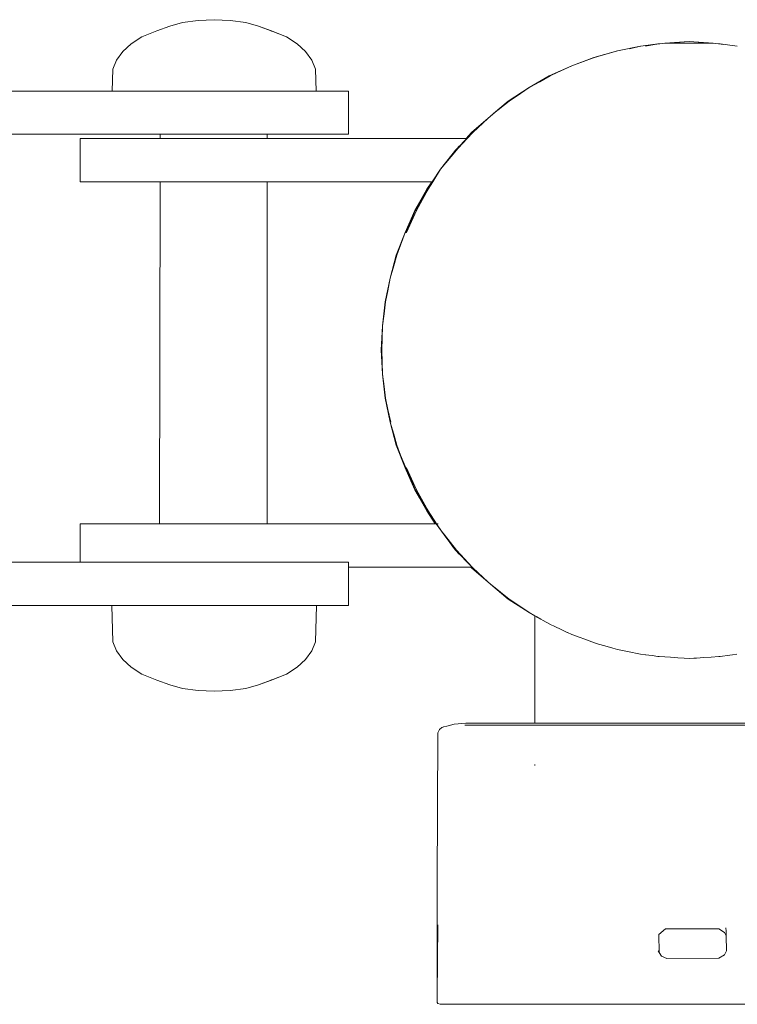
# Model space of a CAD drawing. Units: millimetres. Extents: x 1153 to 3830, y 1240 to 1751.
# Drawn here: x 1422 to 1435, y 1436 to 1454 of the extents above; entities that cross this region are included whole.
import ezdxf

# ---------------------------------------------------------------- set-up
doc = ezdxf.new("R2010")
doc.units = ezdxf.units.MM
doc.layers.add('ProfileEdges_Nr_Pióra__7', color=7, linetype='Continuous', lineweight=18)

msp = doc.modelspace()

# ---------------------------------------------------------------- linework, layer by layer
at = {"layer": 'ProfileEdges_Nr_Pióra__7', "linetype": 'Continuous', "flags": 128}
for points in [[(1425.484, 1454.336), (1425.195, 1454.296)], [(1425.78, 1454.349), (1425.484, 1454.336)], [(1425.78, 1454.349), (1426.077, 1454.336)], [(1426.077, 1454.336), (1426.366, 1454.296)], [(1424.721, 1454.143), (1424.44, 1454.032)], [(1424.721, 1454.143), (1424.962, 1454.231)], [(1424.962, 1454.231), (1425.195, 1454.296)], [(1426.599, 1454.231), (1426.366, 1454.296)], [(1426.599, 1454.231), (1426.84, 1454.143)], [(1426.816, 1454.149), (1426.599, 1454.231)], [(1426.841, 1454.139), (1426.816, 1454.149)], [(1426.84, 1454.143), (1427.121, 1454.032)], [(1426.866, 1454.13), (1426.841, 1454.139)], [(1424.247, 1453.903), (1424.44, 1454.032)], [(1427.121, 1454.032), (1426.866, 1454.13)], [(1427.314, 1453.903), (1427.121, 1454.032)], [(1424.247, 1453.903), (1424.091, 1453.759)], [(1427.47, 1453.759), (1427.314, 1453.903)], [(1432.803, 1453.652), (1433.242, 1453.773)], [(1432.873, 1453.669), (1433.242, 1453.773)], [(1433.242, 1453.773), (1433.664, 1453.858)], [(1433.664, 1453.858), (1433.464, 1453.81)], [(1433.714, 1453.865), (1433.672, 1453.86)], [(1433.714, 1453.865), (1433.985, 1453.901)], [(1433.924, 1453.89), (1433.755, 1453.859)], [(1434.019, 1453.901), (1433.924, 1453.89)], [(1434.072, 1453.907), (1433.985, 1453.901)], [(1434.072, 1453.907), (1434.02, 1453.901)], [(1434.116, 1453.913), (1434.073, 1453.908)], [(1434.073, 1453.908), (1434.144, 1453.913)], [(1434.562, 1453.943), (1434.116, 1453.913)], [(1434.144, 1453.913), (1434.116, 1453.913)], [(1434.144, 1453.913), (1434.562, 1453.943)], [(1434.235, 1453.913), (1434.144, 1453.913)], [(1434.283, 1453.913), (1434.235, 1453.913)], [(1434.398, 1453.913), (1434.283, 1453.913)], [(1434.529, 1453.913), (1434.398, 1453.913)], [(1434.663, 1453.913), (1434.529, 1453.913)], [(1435.009, 1453.913), (1434.562, 1453.943)], [(1434.562, 1453.943), (1434.981, 1453.913)], [(1434.787, 1453.913), (1434.663, 1453.913)], [(1434.89, 1453.913), (1434.787, 1453.913)], [(1434.929, 1453.913), (1434.89, 1453.913)], [(1434.981, 1453.913), (1434.929, 1453.913)], [(1434.981, 1453.913), (1435.052, 1453.908)], [(1435.009, 1453.913), (1434.981, 1453.913)], [(1435.052, 1453.908), (1435.009, 1453.913)], [(1435.14, 1453.901), (1435.053, 1453.907)], [(1435.105, 1453.901), (1435.053, 1453.907)], [(1435.2, 1453.89), (1435.106, 1453.901)], [(1435.14, 1453.901), (1435.412, 1453.865)], [(1435.453, 1453.86), (1435.412, 1453.865)], [(1423.908, 1453.437), (1423.977, 1453.602)], [(1424.091, 1453.759), (1423.977, 1453.602)], [(1427.584, 1453.602), (1427.47, 1453.759)], [(1427.653, 1453.437), (1427.584, 1453.602)], [(1432.397, 1453.497), (1432.803, 1453.652)], [(1432.711, 1453.613), (1432.397, 1453.497)], [(1432.803, 1453.652), (1432.711, 1453.613)], [(1432.814, 1453.652), (1432.711, 1453.613)], [(1432.873, 1453.669), (1432.803, 1453.652)], [(1432.803, 1453.652), (1432.814, 1453.652)], [(1432.814, 1453.652), (1432.873, 1453.669)], [(1423.895, 1453.03), (1423.908, 1453.437)], [(1427.666, 1453.03), (1427.653, 1453.437)], [(1432.397, 1453.497), (1431.978, 1453.31)], [(1432.397, 1453.497), (1432.122, 1453.37)], [(1431.978, 1453.31), (1431.606, 1453.092)], [(1431.978, 1453.31), (1431.801, 1453.201)], [(1431.801, 1453.201), (1431.994, 1453.31)], [(1432.122, 1453.37), (1431.978, 1453.31)], [(1431.994, 1453.31), (1431.978, 1453.31)], [(1432.122, 1453.37), (1431.994, 1453.31)], [(1431.216, 1452.843), (1431.606, 1453.092)], [(1431.447, 1452.985), (1431.606, 1453.092)], [(1431.606, 1453.092), (1431.801, 1453.201)], [(1423.895, 1453.03), (1420.124, 1453.03)], [(1423.947, 1453.03), (1423.895, 1453.03)], [(1423.987, 1453.03), (1423.947, 1453.03)], [(1424.138, 1453.03), (1423.987, 1453.03)], [(1424.255, 1453.03), (1424.138, 1453.03)], [(1424.49, 1453.03), (1424.255, 1453.03)], [(1424.672, 1453.03), (1424.49, 1453.03)], [(1424.969, 1453.03), (1424.672, 1453.03)], [(1425.198, 1453.03), (1424.969, 1453.03)], [(1425.527, 1453.03), (1425.198, 1453.03)], [(1425.78, 1453.03), (1425.527, 1453.03)], [(1426.109, 1453.03), (1425.78, 1453.03)], [(1426.363, 1453.03), (1426.109, 1453.03)], [(1426.66, 1453.03), (1426.363, 1453.03)], [(1426.889, 1453.03), (1426.66, 1453.03)], [(1427.124, 1453.03), (1426.889, 1453.03)], [(1427.306, 1453.03), (1427.124, 1453.03)], [(1427.457, 1453.03), (1427.306, 1453.03)], [(1427.574, 1453.03), (1427.457, 1453.03)], [(1427.626, 1453.03), (1427.574, 1453.03)], [(1427.666, 1453.03), (1427.626, 1453.03)], [(1427.842, 1453.03), (1427.666, 1453.03)], [(1428.068, 1453.03), (1427.842, 1453.03)], [(1428.267, 1453.03), (1428.068, 1453.03)], [(1428.267, 1453.03), (1428.267, 1452.229)], [(1431.447, 1452.985), (1431.216, 1452.843)], [(1431.237, 1452.843), (1431.447, 1452.985)], [(1431.216, 1452.843), (1430.888, 1452.567)], [(1431.216, 1452.843), (1430.949, 1452.615)], [(1430.949, 1452.615), (1431.237, 1452.843)], [(1431.237, 1452.843), (1431.216, 1452.843)], [(1430.537, 1452.263), (1430.888, 1452.567)], [(1430.839, 1452.521), (1430.537, 1452.263)], [(1430.562, 1452.263), (1430.839, 1452.521)], [(1430.839, 1452.521), (1430.888, 1452.567)], [(1430.888, 1452.567), (1430.949, 1452.615)], [(1424.781, 1452.229), (1421.498, 1452.229)], [(1423.304, 1452.154), (1423.304, 1451.352)], [(1424.781, 1452.154), (1423.304, 1452.154)], [(1424.781, 1452.154), (1424.781, 1452.229)], [(1424.781, 1452.229), (1424.794, 1452.229)], [(1424.795, 1452.154), (1424.781, 1452.154)], [(1424.794, 1452.229), (1424.927, 1452.229)], [(1424.795, 1452.154), (1424.927, 1452.154)], [(1424.927, 1452.229), (1424.943, 1452.229)], [(1424.927, 1452.154), (1424.943, 1452.154)], [(1424.943, 1452.229), (1424.992, 1452.229)], [(1424.943, 1452.154), (1424.994, 1452.154)], [(1424.992, 1452.229), (1425.236, 1452.229)], [(1424.994, 1452.154), (1425.236, 1452.154)], [(1425.236, 1452.229), (1425.388, 1452.229)], [(1425.236, 1452.154), (1425.387, 1452.154)], [(1425.387, 1452.154), (1425.418, 1452.154)], [(1425.388, 1452.229), (1425.418, 1452.229)], [(1425.418, 1452.229), (1425.484, 1452.229)], [(1425.418, 1452.154), (1425.486, 1452.154)], [(1425.484, 1452.229), (1425.816, 1452.229)], [(1425.486, 1452.154), (1425.816, 1452.154)], [(1425.816, 1452.229), (1425.881, 1452.229)], [(1425.816, 1452.154), (1425.883, 1452.154)], [(1426.207, 1452.229), (1425.881, 1452.229)], [(1425.883, 1452.154), (1426.207, 1452.154)], [(1426.207, 1452.229), (1426.259, 1452.229)], [(1426.207, 1452.154), (1426.262, 1452.154)], [(1426.259, 1452.229), (1426.526, 1452.229)], [(1426.262, 1452.154), (1426.526, 1452.154)], [(1426.526, 1452.229), (1426.622, 1452.229)], [(1426.526, 1452.154), (1426.622, 1452.154)], [(1426.622, 1452.229), (1426.641, 1452.229)], [(1426.622, 1452.154), (1426.641, 1452.154)], [(1426.641, 1452.229), (1426.661, 1452.229)], [(1426.641, 1452.154), (1426.662, 1452.154)], [(1426.762, 1452.229), (1426.661, 1452.229)], [(1426.662, 1452.154), (1426.762, 1452.154)], [(1426.762, 1452.154), (1426.762, 1452.229)], [(1426.762, 1452.229), (1427.842, 1452.229)], [(1430.438, 1452.154), (1426.762, 1452.154)], [(1427.842, 1452.229), (1428.068, 1452.229)], [(1428.068, 1452.229), (1428.156, 1452.229)], [(1428.156, 1452.229), (1428.267, 1452.229)], [(1430.275, 1451.97), (1430.455, 1452.154)], [(1430.461, 1452.154), (1430.294, 1451.972)], [(1430.438, 1452.154), (1430.537, 1452.263)], [(1430.537, 1452.263), (1430.444, 1452.154)], [(1430.455, 1452.154), (1430.444, 1452.154)], [(1430.455, 1452.154), (1430.562, 1452.263)], [(1430.562, 1452.263), (1430.461, 1452.154)], [(1430.562, 1452.263), (1430.537, 1452.263)], [(1430.241, 1451.935), (1430.272, 1451.97)], [(1430.241, 1451.935), (1430.275, 1451.97)], [(1430.294, 1451.972), (1430.261, 1451.935)], [(1430.272, 1451.97), (1430.311, 1452.013)], [(1430.261, 1451.935), (1429.964, 1451.584)], [(1429.964, 1451.584), (1430.173, 1451.851)], [(1430.173, 1451.851), (1430.241, 1451.935)], [(1430.241, 1451.935), (1430.261, 1451.935)], [(1429.81, 1451.352), (1429.964, 1451.584)], [(1429.964, 1451.584), (1429.824, 1451.352)], [(1423.304, 1451.352), (1424.779, 1451.352)], [(1424.768, 1445.028), (1424.779, 1451.352)], [(1424.779, 1451.352), (1424.799, 1451.352)], [(1424.92, 1451.352), (1424.799, 1451.352)], [(1424.943, 1451.352), (1424.92, 1451.352)], [(1425.014, 1451.352), (1424.943, 1451.352)], [(1425.236, 1451.352), (1425.014, 1451.352)], [(1425.374, 1451.352), (1425.236, 1451.352)], [(1425.418, 1451.352), (1425.374, 1451.352)], [(1425.514, 1451.352), (1425.418, 1451.352)], [(1425.816, 1451.352), (1425.514, 1451.352)], [(1425.911, 1451.352), (1425.816, 1451.352)], [(1426.207, 1451.352), (1425.911, 1451.352)], [(1426.284, 1451.352), (1426.207, 1451.352)], [(1426.526, 1451.352), (1426.284, 1451.352)], [(1426.614, 1451.352), (1426.526, 1451.352)], [(1426.641, 1451.352), (1426.614, 1451.352)], [(1426.671, 1451.352), (1426.641, 1451.352)], [(1426.762, 1451.352), (1426.671, 1451.352)], [(1426.762, 1445.028), (1426.762, 1451.352)], [(1426.762, 1451.352), (1429.807, 1451.352)], [(1429.807, 1451.352), (1429.716, 1451.212)], [(1429.716, 1451.212), (1429.81, 1451.352)], [(1429.815, 1451.352), (1429.73, 1451.212)], [(1429.824, 1451.352), (1429.739, 1451.212)], [(1429.49, 1450.822), (1429.716, 1451.212)], [(1429.498, 1450.822), (1429.739, 1451.212)], [(1429.739, 1451.212), (1429.522, 1450.822)], [(1429.579, 1450.966), (1429.716, 1451.212)], [(1429.73, 1451.212), (1429.579, 1450.966)], [(1429.716, 1451.212), (1429.73, 1451.212)], [(1429.579, 1450.966), (1429.49, 1450.822)], [(1429.498, 1450.822), (1429.579, 1450.966)], [(1429.311, 1450.416), (1429.49, 1450.822)], [(1429.522, 1450.822), (1429.336, 1450.416)], [(1429.336, 1450.416), (1429.498, 1450.822)], [(1429.49, 1450.822), (1429.421, 1450.654)], [(1429.421, 1450.654), (1429.498, 1450.822)], [(1429.498, 1450.822), (1429.522, 1450.822)], [(1429.311, 1450.416), (1429.421, 1450.654)], [(1429.421, 1450.654), (1429.322, 1450.416)], [(1429.149, 1449.997), (1429.311, 1450.416)], [(1429.311, 1450.416), (1429.224, 1450.178)], [(1429.311, 1450.416), (1429.322, 1450.416)], [(1429.322, 1450.416), (1429.336, 1450.416)], [(1429.224, 1450.178), (1429.149, 1449.997)], [(1429.224, 1450.178), (1429.157, 1449.997)], [(1429.149, 1449.997), (1429.036, 1449.567)], [(1429.149, 1449.997), (1429.101, 1449.797)], [(1429.101, 1449.797), (1429.157, 1449.997)], [(1429.036, 1449.567), (1429.101, 1449.797)], [(1428.94, 1449.129), (1429.036, 1449.567)], [(1429.036, 1449.567), (1428.99, 1449.337)], [(1428.99, 1449.337), (1428.94, 1449.129)], [(1428.99, 1449.337), (1428.949, 1449.129)], [(1428.896, 1448.685), (1428.94, 1449.129)], [(1428.94, 1449.129), (1428.923, 1448.91)], [(1428.923, 1448.91), (1428.949, 1449.129)], [(1428.896, 1448.685), (1428.923, 1448.91)], [(1428.87, 1448.238), (1428.896, 1448.685)], [(1428.888, 1448.46), (1428.896, 1448.685)], [(1428.888, 1448.46), (1428.87, 1448.238)], [(1428.879, 1448.238), (1428.888, 1448.46)], [(1428.896, 1447.792), (1428.87, 1448.238)], [(1428.87, 1448.238), (1428.888, 1448.016)], [(1428.879, 1448.238), (1428.888, 1448.016)], [(1428.888, 1448.016), (1428.896, 1447.792)], [(1428.896, 1447.792), (1428.94, 1447.348)], [(1428.923, 1447.567), (1428.896, 1447.792)], [(1428.923, 1447.567), (1428.94, 1447.348)], [(1428.949, 1447.348), (1428.923, 1447.567)], [(1429.036, 1446.909), (1428.94, 1447.348)], [(1428.94, 1447.348), (1428.99, 1447.138)], [(1428.949, 1447.348), (1428.99, 1447.138)], [(1428.99, 1447.138), (1429.045, 1446.909)], [(1428.99, 1447.138), (1429.036, 1446.909)], [(1429.036, 1446.909), (1429.149, 1446.479)], [(1429.1, 1446.682), (1429.036, 1446.909)], [(1429.1, 1446.682), (1429.149, 1446.479)], [(1429.157, 1446.479), (1429.1, 1446.682)], [(1429.311, 1446.06), (1429.149, 1446.479)], [(1429.149, 1446.479), (1429.225, 1446.295)], [(1429.157, 1446.479), (1429.225, 1446.295)], [(1429.225, 1446.295), (1429.311, 1446.06)], [(1429.225, 1446.295), (1429.322, 1446.06)], [(1429.311, 1446.06), (1429.49, 1445.654)], [(1429.42, 1445.824), (1429.311, 1446.06)], [(1429.322, 1446.06), (1429.311, 1446.06)], [(1429.336, 1446.06), (1429.322, 1446.06)], [(1429.322, 1446.06), (1429.42, 1445.824)], [(1429.498, 1445.654), (1429.336, 1446.06)], [(1429.522, 1445.654), (1429.336, 1446.06)], [(1429.498, 1445.654), (1429.42, 1445.824)], [(1429.42, 1445.824), (1429.49, 1445.654)], [(1429.716, 1445.264), (1429.49, 1445.654)], [(1429.49, 1445.654), (1429.58, 1445.508)], [(1429.498, 1445.654), (1429.522, 1445.654)], [(1429.498, 1445.654), (1429.739, 1445.264)], [(1429.58, 1445.508), (1429.498, 1445.654)], [(1429.739, 1445.264), (1429.522, 1445.654)], [(1429.716, 1445.264), (1429.58, 1445.508)], [(1429.58, 1445.508), (1429.729, 1445.264)], [(1429.869, 1445.028), (1429.716, 1445.264)], [(1429.801, 1445.147), (1429.716, 1445.264)], [(1429.729, 1445.264), (1429.716, 1445.264)], [(1429.729, 1445.264), (1429.801, 1445.147)], [(1429.739, 1445.264), (1429.895, 1445.028)], [(1423.304, 1445.028), (1423.304, 1444.315)], [(1424.768, 1445.028), (1423.304, 1445.028)], [(1424.833, 1445.028), (1424.768, 1445.028)], [(1424.833, 1445.028), (1424.865, 1445.028)], [(1424.865, 1445.028), (1424.943, 1445.028)], [(1424.943, 1445.028), (1425.176, 1445.028)], [(1425.176, 1445.028), (1425.236, 1445.028)], [(1425.236, 1445.028), (1425.273, 1445.028)], [(1425.273, 1445.028), (1425.418, 1445.028)], [(1425.418, 1445.028), (1425.735, 1445.028)], [(1425.735, 1445.028), (1425.816, 1445.028)], [(1425.816, 1445.028), (1426.127, 1445.028)], [(1426.127, 1445.028), (1426.207, 1445.028)], [(1426.207, 1445.028), (1426.461, 1445.028)], [(1426.461, 1445.028), (1426.526, 1445.028)], [(1426.526, 1445.028), (1426.549, 1445.028)], [(1426.549, 1445.028), (1426.641, 1445.028)], [(1426.641, 1445.028), (1426.738, 1445.028)], [(1426.738, 1445.028), (1426.762, 1445.028)], [(1429.869, 1445.028), (1426.762, 1445.028)], [(1429.801, 1445.147), (1429.874, 1445.028)], [(1429.887, 1445.028), (1429.801, 1445.147)], [(1429.887, 1445.028), (1429.874, 1445.028)], [(1429.986, 1444.892), (1429.887, 1445.028)], [(1429.895, 1445.028), (1429.986, 1444.892)], [(1429.922, 1445.028), (1429.895, 1445.028)], [(1430.036, 1444.823), (1429.986, 1444.892)], [(1429.986, 1444.892), (1430.039, 1444.824)], [(1430.241, 1444.541), (1430.036, 1444.823)], [(1430.039, 1444.824), (1430.261, 1444.541)], [(1430.173, 1444.625), (1430.241, 1444.541)], [(1430.311, 1444.463), (1430.241, 1444.541)], [(1430.241, 1444.541), (1430.261, 1444.541)], [(1430.55, 1444.227), (1430.241, 1444.541)], [(1430.261, 1444.541), (1430.55, 1444.227)], [(1423.304, 1444.315), (1420.123, 1444.315)], [(1424.305, 1444.315), (1423.304, 1444.315)], [(1427.842, 1444.315), (1424.305, 1444.315)], [(1428.156, 1444.315), (1427.842, 1444.315)], [(1428.156, 1444.315), (1428.267, 1444.315)], [(1428.267, 1444.315), (1428.267, 1444.227)], [(1428.267, 1443.514), (1428.267, 1444.227)], [(1428.267, 1444.227), (1430.526, 1444.227)], [(1430.526, 1444.227), (1430.537, 1444.213)], [(1430.526, 1444.227), (1430.55, 1444.227)], [(1430.537, 1444.213), (1430.888, 1443.91)], [(1430.562, 1444.213), (1430.537, 1444.213)], [(1430.537, 1444.213), (1430.842, 1443.952)], [(1430.562, 1444.213), (1430.55, 1444.227)], [(1430.562, 1444.213), (1430.842, 1443.952)], [(1430.842, 1443.952), (1430.888, 1443.91)], [(1431.216, 1443.633), (1430.888, 1443.91)], [(1430.946, 1443.864), (1430.888, 1443.91)], [(1430.946, 1443.864), (1431.216, 1443.633)], [(1431.237, 1443.633), (1430.946, 1443.864)], [(1431.216, 1443.633), (1431.606, 1443.385)], [(1431.237, 1443.633), (1431.216, 1443.633)], [(1431.216, 1443.633), (1431.451, 1443.489)], [(1431.451, 1443.489), (1431.237, 1443.633)], [(1420.123, 1443.514), (1423.886, 1443.514)], [(1423.908, 1442.841), (1423.886, 1443.514)], [(1423.972, 1443.514), (1423.886, 1443.514)], [(1424.222, 1443.514), (1423.979, 1443.514)], [(1424.248, 1443.514), (1424.229, 1443.514)], [(1424.637, 1443.514), (1424.248, 1443.514)], [(1424.667, 1443.514), (1424.637, 1443.514)], [(1425.158, 1443.514), (1424.667, 1443.514)], [(1425.195, 1443.514), (1425.158, 1443.514)], [(1425.739, 1443.514), (1425.195, 1443.514)], [(1425.78, 1443.514), (1425.739, 1443.514)], [(1426.324, 1443.514), (1425.78, 1443.514)], [(1426.366, 1443.514), (1426.324, 1443.514)], [(1426.366, 1443.514), (1426.857, 1443.514)], [(1426.894, 1443.514), (1426.857, 1443.514)], [(1426.894, 1443.514), (1427.283, 1443.514)], [(1427.313, 1443.514), (1427.283, 1443.514)], [(1427.313, 1443.514), (1427.563, 1443.514)], [(1427.582, 1443.514), (1427.563, 1443.514)], [(1427.668, 1443.514), (1427.582, 1443.514)], [(1427.653, 1442.841), (1427.675, 1443.514)], [(1427.842, 1443.514), (1427.675, 1443.514)], [(1427.842, 1443.514), (1428.068, 1443.514)], [(1428.267, 1443.514), (1428.068, 1443.514)], [(1431.606, 1443.385), (1431.451, 1443.489)], [(1431.71, 1443.324), (1431.606, 1443.385)], [(1431.71, 1443.326), (1431.606, 1443.385)], [(1431.726, 1443.318), (1431.71, 1443.326)], [(1431.71, 1443.324), (1431.71, 1441.341)], [(1431.726, 1443.315), (1431.71, 1443.324)], [(1431.749, 1443.304), (1431.734, 1443.313)], [(1431.749, 1443.301), (1431.734, 1443.31)], [(1431.821, 1443.264), (1431.749, 1443.304)], [(1431.865, 1443.239), (1431.821, 1443.264)], [(1431.985, 1443.171), (1431.865, 1443.239)], [(1432.054, 1443.138), (1431.994, 1443.166)], [(1432.223, 1443.06), (1432.054, 1443.138)], [(1432.309, 1443.018), (1432.223, 1443.06)], [(1432.313, 1443.017), (1432.397, 1442.979)], [(1432.482, 1442.947), (1432.397, 1442.979)], [(1432.528, 1442.931), (1432.482, 1442.947)], [(1432.634, 1442.892), (1432.528, 1442.931)], [(1432.812, 1442.824), (1432.634, 1442.892)], [(1423.908, 1442.841), (1423.977, 1442.676)], [(1424.091, 1442.52), (1423.977, 1442.676)], [(1427.47, 1442.52), (1427.584, 1442.676)], [(1427.584, 1442.676), (1427.653, 1442.841)], [(1432.891, 1442.803), (1432.814, 1442.824)], [(1433.008, 1442.769), (1432.891, 1442.803)], [(1433.152, 1442.728), (1433.008, 1442.769)], [(1433.152, 1442.728), (1433.242, 1442.703)], [(1433.303, 1442.691), (1433.242, 1442.703)], [(1433.33, 1442.685), (1433.303, 1442.691)], [(1433.427, 1442.666), (1433.33, 1442.685)], [(1433.667, 1442.617), (1433.427, 1442.666)], [(1424.091, 1442.52), (1424.247, 1442.375)], [(1427.314, 1442.375), (1427.47, 1442.52)], [(1433.667, 1442.617), (1433.75, 1442.607)], [(1433.879, 1442.589), (1433.759, 1442.606)], [(1433.985, 1442.575), (1433.879, 1442.589)], [(1433.985, 1442.575), (1434.012, 1442.573)], [(1434.221, 1442.558), (1434.012, 1442.573)], [(1434.353, 1442.549), (1434.221, 1442.558)], [(1434.473, 1442.539), (1434.353, 1442.549)], [(1434.473, 1442.539), (1434.562, 1442.533)], [(1434.562, 1442.533), (1434.651, 1442.539)], [(1434.703, 1442.544), (1434.651, 1442.539)], [(1434.836, 1442.553), (1434.703, 1442.544)], [(1434.97, 1442.563), (1434.836, 1442.553)], [(1435.113, 1442.573), (1434.97, 1442.563)], [(1435.14, 1442.575), (1435.113, 1442.573)], [(1435.317, 1442.599), (1435.14, 1442.575)], [(1435.366, 1442.606), (1435.317, 1442.599)], [(1435.366, 1442.606), (1435.449, 1442.616)], [(1424.44, 1442.246), (1424.247, 1442.375)], [(1427.121, 1442.246), (1427.314, 1442.375)], [(1424.44, 1442.246), (1424.721, 1442.136)], [(1424.962, 1442.047), (1424.721, 1442.136)], [(1426.84, 1442.136), (1426.599, 1442.047)], [(1426.818, 1442.13), (1426.599, 1442.047)], [(1426.841, 1442.139), (1426.818, 1442.13)], [(1427.121, 1442.246), (1426.84, 1442.136)], [(1426.864, 1442.148), (1426.841, 1442.139)], [(1427.121, 1442.246), (1426.864, 1442.148)], [(1425.195, 1441.982), (1424.962, 1442.047)], [(1425.195, 1441.982), (1425.484, 1441.943)], [(1425.484, 1441.943), (1425.78, 1441.929)], [(1426.077, 1441.943), (1425.78, 1441.929)], [(1426.366, 1441.982), (1426.077, 1441.943)], [(1426.366, 1441.982), (1426.599, 1442.047)], [(1429.915, 1441.162), (1429.946, 1441.22)], [(1429.946, 1441.22), (1429.993, 1441.26)], [(1430.012, 1441.266), (1429.993, 1441.26)], [(1430.023, 1441.269), (1430.012, 1441.266)], [(1430.026, 1441.27), (1430.085, 1441.286)], [(1430.085, 1441.286), (1430.217, 1441.323)], [(1430.217, 1441.323), (1430.437, 1441.341)], [(1430.565, 1441.304), (1430.418, 1441.302)], [(1430.418, 1441.302), (1430.559, 1441.302)], [(1430.437, 1441.341), (1431.71, 1441.341)], [(1430.993, 1441.304), (1430.565, 1441.304)], [(1438.756, 1441.304), (1430.993, 1441.304)], [(1431.718, 1441.341), (1431.741, 1441.341)], [(1431.749, 1441.341), (1431.843, 1441.341)], [(1431.843, 1441.341), (1431.865, 1441.341)], [(1431.865, 1441.341), (1432.02, 1441.341)], [(1432.02, 1441.341), (1432.054, 1441.341)], [(1432.054, 1441.341), (1432.268, 1441.341)], [(1432.268, 1441.341), (1432.313, 1441.341)], [(1432.313, 1441.341), (1432.58, 1441.341)], [(1432.58, 1441.341), (1432.634, 1441.341)], [(1432.634, 1441.341), (1432.948, 1441.341)], [(1432.948, 1441.341), (1433.008, 1441.341)], [(1433.008, 1441.341), (1433.362, 1441.341)], [(1433.362, 1441.341), (1433.427, 1441.341)], [(1433.427, 1441.341), (1433.81, 1441.341)], [(1433.81, 1441.341), (1433.879, 1441.341)], [(1433.879, 1441.341), (1434.282, 1441.341)], [(1434.282, 1441.341), (1434.353, 1441.341)], [(1434.353, 1441.341), (1434.764, 1441.341)], [(1434.764, 1441.341), (1434.836, 1441.341)], [(1434.836, 1441.341), (1434.909, 1441.341)], [(1434.909, 1441.341), (1435.317, 1441.341)], [(1435.317, 1441.341), (1435.387, 1441.341)], [(1435.387, 1441.341), (1435.781, 1441.341)], [(1429.915, 1441.162), (1429.906, 1438.369)], [(1431.71, 1440.575), (1431.71, 1440.554)], [(1429.906, 1438.369), (1429.906, 1438.327)], [(1429.906, 1437.765), (1429.907, 1438.322)], [(1429.906, 1437.701), (1429.906, 1437.765)], [(1429.906, 1436.309), (1429.906, 1437.701)], [(1429.906, 1436.309), (1429.917, 1437.613)], [(1434.003, 1437.434), (1434.13, 1437.534)], [(1434.011, 1437.098), (1434.003, 1437.434)], [(1435.115, 1437.534), (1434.13, 1437.534)], [(1435.22, 1437.469), (1435.115, 1437.534)], [(1435.22, 1437.469), (1435.25, 1437.408)], [(1435.248, 1437.493), (1435.245, 1437.557)], [(1435.249, 1437.46), (1435.248, 1437.493)], [(1435.25, 1437.408), (1435.249, 1437.46)], [(1435.257, 1437.132), (1435.25, 1437.408)], [(1433.989, 1437.132), (1434.011, 1437.098)], [(1434.011, 1437.098), (1434.055, 1437.029)], [(1434.055, 1437.029), (1434.152, 1436.99)], [(1435.115, 1436.992), (1435.22, 1437.058)], [(1435.257, 1437.132), (1435.22, 1437.058)], [(1435.115, 1436.992), (1434.152, 1436.99)], [(1429.906, 1436.268), (1429.906, 1436.309)], [(1429.906, 1436.213), (1429.906, 1436.268)], [(1429.906, 1436.213), (1429.906, 1436.172)], [(1429.917, 1436.154), (1429.906, 1436.172)], [(1429.917, 1436.154), (1429.96, 1436.141)], [(1429.96, 1436.141), (1439.361, 1436.141)]]:
    msp.add_lwpolyline(points, dxfattribs=at)

doc.saveas('drawing.dxf')
